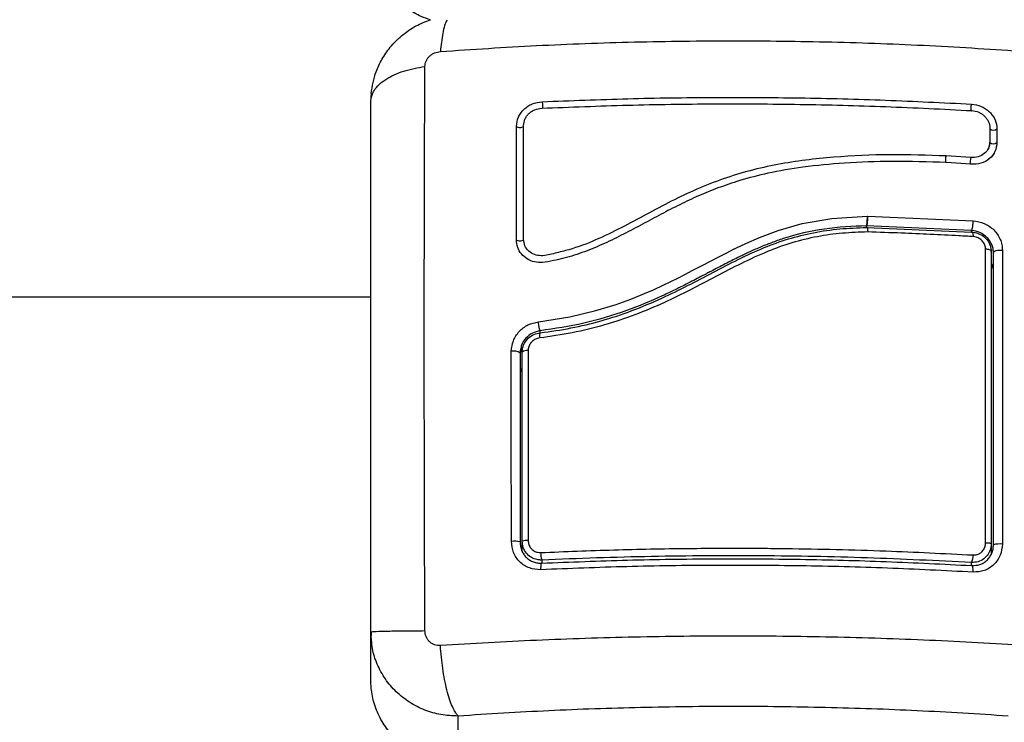
# Model space of a CAD drawing. Units: millimetres. Extents: x -1.3 to 11.4, y 1.5 to 16.
# Drawn here: x 4.9 to 5.1, y 5.4 to 5.5 of the extents above; entities that cross this region are included whole.
import ezdxf

# ---------------------------------------------------------------- set-up
doc = ezdxf.new("R2010")
doc.units = ezdxf.units.MM
doc.header["$MEASUREMENT"] = 0
doc.layers.get('0').update_dxf_attribs({"lineweight": 0})

# ---------------------------------------------------------------- blocks, each defined once
blk = doc.blocks.new('KATOPSH_K011')
at = {"color": 7, "linetype": 'Continuous', "lineweight": 25}
for p, q in [((5560.889212027178, 10107.34185255062), (5560.889335051165, 10107.34302937449)), ((5560.974224254475, 10107.33822128945), (5560.97422431408, 10107.33634342556)), ((5560.975199475871, 10107.33812237181), (5560.975199416266, 10107.33624683064)), ((5560.971623435603, 10107.33418036368), (5560.968205973492, 10107.33441281621)), ((5560.974090799676, 10107.33401260641), (5560.974004581557, 10107.33394835819)), ((5560.971628084765, 10107.3332718343), (5560.968232497559, 10107.33350307983)), ((5560.957368060933, 10107.32615140942), (5560.957393959151, 10107.32615182106)), ((5560.957393959151, 10107.32615182106), (5560.957419648753, 10107.3261510015)), ((5560.957419648753, 10107.3261510015), (5560.97191931306, 10107.32550559495)), ((5560.957301840172, 10107.32459181477), (5560.957301840172, 10107.32482285727)), ((5560.971712037907, 10107.32418287475), (5560.957301840172, 10107.32482285727)), ((5560.957309529172, 10107.324592232), (5560.957309916602, 10107.32459389348)), ((5560.957309916602, 10107.32459389348), (5560.971712037907, 10107.32395416428)), ((5560.974733039723, 10107.32121933926), (5560.974653676139, 10107.32170448382)), ((5560.889212027178, 10107.31503603165), (5558.517486497746, 10107.31503603165)), ((5560.909765109406, 10107.30789460917), (5560.909691765891, 10107.30739708175)), ((5560.909807339297, 10107.30783845414), (5560.90971203147, 10107.3073468164)), ((5560.910012051449, 10107.28012952138), (5560.910012051449, 10107.28154744883)), ((5560.974412038909, 10107.2811949097), (5560.974412038909, 10107.27975516696)), ((5560.889212027178, 10107.26909845252), (5560.889456138001, 10107.26912333746)), ((5560.889326229678, 10107.26798234065), (5560.889212027178, 10107.26909845252)), ((5560.889212027178, 10107.26251392741), (5560.889212027178, 10107.26909845252)), ((5560.889267638312, 10107.26797174592), (5560.88933382927, 10107.26912399311)), ((5560.901212051497, 10107.25095036556), (5560.901212051497, 10107.25753488321))]:
    blk.add_line(p, q, dxfattribs=at)
at = {"color": 8, "linetype": 'Continuous', "lineweight": 25}
for p, q in [((5560.971712037907, 10107.32395416428), (5560.971712037907, 10107.32418287475)), ((5560.912481293069, 10107.31014569034), (5560.912481293069, 10107.31041565467)), ((5560.912712022649, 10107.27893826295), (5560.912712022649, 10107.27852282603)), ((5560.971712037907, 10107.2781894945), (5560.971712037907, 10107.27860492398))]:
    blk.add_line(p, q, dxfattribs=at)
at = {"color": 7, "linetype": 'Continuous', "lineweight": 25, "flags": 128}
for points in [[(5560.912729486809, 10107.34185095527), (5560.912759438143, 10107.34172952757), (5560.912782207118, 10107.34155912906), (5560.912794277058, 10107.34136565332), (5560.912793859826, 10107.34117850032), (5560.912781015025, 10107.34102610801), (5560.912757679806, 10107.34093163372), (5560.912727430449, 10107.34090943378), (5560.912694826709, 10107.34096288052)], [(5560.971690580235, 10107.34152026591), (5560.971653476344, 10107.34139943984), (5560.971625253545, 10107.34122946509), (5560.971610233174, 10107.34103617002), (5560.971610680209, 10107.34084892762), (5560.971626535044, 10107.34069618978), (5560.971655383692, 10107.34060116787), (5560.971692815409, 10107.34057829924), (5560.971733197556, 10107.34063106053)], [(5560.909220561372, 10107.33849596907), (5560.909293070422, 10107.33841506135), (5560.909429237233, 10107.3383526972), (5560.909608378993, 10107.33831835375), (5560.909803256379, 10107.3383172492), (5560.909984305487, 10107.33834955026), (5560.91012395917, 10107.33841035072), (5560.910201027976, 10107.33849041001), (5560.910203769789, 10107.3385775641)], [(5560.912234112607, 10107.31164835696), (5560.916555628167, 10107.31233278219), (5560.920111760483, 10107.31317469035), (5560.922902211533, 10107.31403083657), (5560.92494897543, 10107.31477054511), (5560.925702139722, 10107.31506615807), (5560.926787689315, 10107.31551346113), (5560.928027406321, 10107.31605297629), (5560.92945219575, 10107.31670885835), (5560.931389257298, 10107.31765381549), (5560.932427212582, 10107.31817993451), (5560.933368518935, 10107.31866593216), (5560.934913560734, 10107.31947353412), (5560.935856625424, 10107.31996820424), (5560.937097415314, 10107.32061478053), (5560.938005819903, 10107.32108018105), (5560.93913273512, 10107.32164372061), (5560.939132764922, 10107.32164373551), (5560.939132764922, 10107.32164374296), (5560.939132824526, 10107.32164376531), (5560.939133152352, 10107.32164392923), (5560.939133808003, 10107.32164425333), (5560.939139142619, 10107.32164687593), (5560.93914993106, 10107.32165217702), (5560.939241632806, 10107.32169717853), (5560.939454212771, 10107.32180093904), (5560.940697535859, 10107.32239046995), (5560.942586913691, 10107.32321894844), (5560.945161715136, 10107.32418744568), (5560.948471590863, 10107.32512992737), (5560.952546313391, 10107.32583940518), (5560.957368060933, 10107.32615140942)], [(5560.909220829592, 10107.32289764215), (5560.90929381548, 10107.32283450407), (5560.909430369721, 10107.3227859151), (5560.909609720097, 10107.32275925506), (5560.909804597483, 10107.32275857706), (5560.909985437976, 10107.32278398354), (5560.910124704228, 10107.32283161324), (5560.910201296197, 10107.32289422978), (5560.910203531371, 10107.32296231878)], [(5560.971712037907, 10107.32395416428), (5560.971750423299, 10107.3239858218), (5560.971787497388, 10107.32398340967), (5560.971821978675, 10107.323947008), (5560.971852704869, 10107.32387786661), (5560.971878632889, 10107.32377834734), (5560.971898838864, 10107.32365186256), (5560.971912637339, 10107.32350273733), (5560.971919611083, 10107.32333607901)], [(5560.974412038909, 10107.32129177381), (5560.974397823201, 10107.32134941523), (5560.974355533705, 10107.32140541379), (5560.97428642212, 10107.32145818253), (5560.974192425595, 10107.32150621269), (5560.97407622634, 10107.32154814456), (5560.973941132413, 10107.32158278231), (5560.973790988312, 10107.32160914247), (5560.973630055772, 10107.32162646879)], [(5560.974712029086, 10107.32114943047), (5560.97473736106, 10107.32122614164), (5560.974812105284, 10107.32129896362), (5560.974932447062, 10107.32136420835), (5560.975092276917, 10107.32141857152), (5560.975283548222, 10107.32145929266), (5560.975496515618, 10107.32148431171), (5560.975720390664, 10107.32149235834), (5560.975943848477, 10107.32148303021)], [(5560.912504360066, 10107.31013654102), (5560.91247309743, 10107.31016696547), (5560.912445917712, 10107.310159649), (5560.912423923598, 10107.31011487101), (5560.912407919751, 10107.31003433396), (5560.912398502217, 10107.30992110376), (5560.912396058427, 10107.30977949802), (5560.912400647984, 10107.3096148998), (5560.912412121878, 10107.30943358247)], [(5560.912712022649, 10107.27852282603), (5560.912674948559, 10107.27855718811), (5560.91263966261, 10107.27854246576), (5560.912607952939, 10107.27847938914), (5560.912581369267, 10107.2783710577), (5560.912561193095, 10107.2782227986), (5560.912548437701, 10107.2780418985), (5560.912543728934, 10107.27783726831), (5560.912547305213, 10107.27761895139)], [(5560.971916005002, 10107.27728518773), (5560.971920356141, 10107.27750320662), (5560.971914485083, 10107.2777076133), (5560.97189866005, 10107.27788836439), (5560.971873685704, 10107.27803659369), (5560.97184078394, 10107.27814502199), (5560.971801534281, 10107.27820832957), (5560.971757903681, 10107.27822339465), (5560.971712037907, 10107.2781894945)]]:
    blk.add_lwpolyline(points, dxfattribs=at)
at = {"color": 8, "linetype": 'Continuous', "lineweight": 25}
for centre, radius, start, end in [((5560.974710151887, 10107.33863149625), 0.0007061484623676458, 227.0150005790696, 313.8639035538782), ((5560.974710683552, 10107.33677049937), 0.0007163020356437817, 227.5776549497364, 313.0236175610942), ((5560.969484112328, 10107.33390596769), 0.001374967019984447, 158.3690993111534, 198.7907965330856), ((5560.97297613813, 10107.3336343562), 0.001458742025965627, 158.0189304018799, 195.9870902810386)]:
    blk.add_arc(centre, radius, start, end, dxfattribs=at)
at = {"color": 7, "linetype": 'Continuous', "lineweight": 25}
for centre, radius, start, end in [((5560.908847270689, 10107.3061701665), 0.0014602452580118, 53.68654491739051, 102.9932300560092), ((5560.910674098025, 10107.3067501835), 0.0009729692000127465, 80.59069554877033, 132.8779886772162), ((5560.908856891073, 10107.27778657292), 0.003743507288387948, 76.79516974701912, 95.13028255841955), ((5560.910655898119, 10107.27932095987), 0.002317712584431293, 85.5403759898464, 106.1285883439239), ((5560.973793687036, 10107.27911406098), 0.002170781072896857, 73.44998299123648, 94.39952024015896), ((5560.975586428039, 10107.27725747783), 0.003894525266668004, 84.77961445819744, 102.9746561547561), ((5560.91544189859, 10107.27990482503), 0.002895939382386629, 178.5961988934827, 199.497431987534), ((5560.969524694842, 10107.27957508302), 0.002392838951201134, 336.0811292181633, 1.599840262401716)]:
    blk.add_arc(centre, radius, start, end, dxfattribs=at)
for points, knots in [([(5560.897415056811, 10107.35309190626), (5560.896989459149, 10107.3532321213), (5560.895874026127, 10107.35359960568), (5560.894250202436, 10107.35459433137), (5560.892611231339, 10107.35596880889), (5560.891271036297, 10107.35758682286), (5560.890255856742, 10107.35936836909), (5560.889551332016, 10107.36125471162), (5560.889362081792, 10107.3625626804), (5560.889268562184, 10107.3632090243)], [0, 0, 0, 0, 0.09772894115760555, 0.2561341340825757, 0.4113007382174321, 0.5633291771720228, 0.7121984157205551, 0.8577803991559345, 1, 1, 1, 1]), ([(5560.889268562184, 10107.34296303824), (5560.889443368859, 10107.34398585761), (5560.889722422985, 10107.345618644), (5560.890739083929, 10107.34772318342), (5560.891886986846, 10107.3494072496), (5560.893458224976, 10107.35098465253), (5560.895318156335, 10107.35230701186), (5560.89674248935, 10107.35284015639), (5560.897415056811, 10107.35309190626)], [0, 0, 0, 0, 0.2249613462755225, 0.3591189574720239, 0.5072779735630955, 0.6689832794267428, 0.843694505908, 1, 1, 1, 1]), ([(5560.898781791316, 10107.34874618263), (5560.903167497746, 10107.34903670459), (5560.911950850906, 10107.34961853946), (5560.925405279669, 10107.35009901261), (5560.938962037318, 10107.35027431513), (5560.952518795114, 10107.35009901297), (5560.965973233727, 10107.34961853946), (5560.974756586888, 10107.34903670459), (5560.97914229332, 10107.34874618263)], [0, 0, 0, 0, 0.1662893573105884, 0.3330314454159581, 0.4999998167168737, 0.666968554584042, 0.8337106426894116, 1, 1, 1, 1]), ([(5560.896652922021, 10107.34669493627), (5560.896683572003, 10107.34694265471), (5560.896729650164, 10107.34731506633), (5560.897001906046, 10107.34777697918), (5560.897269638098, 10107.3480898864), (5560.897598771163, 10107.34835215745), (5560.898094207668, 10107.34862994389), (5560.898507075185, 10107.34869982144), (5560.898781701909, 10107.34874630184)], [0, 0, 0, 0, 0.2491339088751811, 0.3745395982532114, 0.5000034124011995, 0.6254669320030755, 0.7508721681918851, 0.9999999999999999, 0.9999999999999999, 0.9999999999999999, 0.9999999999999999]), ([(5560.889212027178, 10107.34185255062), (5560.889310800626, 10107.3423854811), (5560.88951390993, 10107.34348135393), (5560.891152826543, 10107.34495984412), (5560.893586790163, 10107.3461317934), (5560.895649750234, 10107.34651059243), (5560.896652981625, 10107.34669480496)], [0, 0, 0, 0, 0.2431530479106706, 0.4999992180492789, 0.7568462489807999, 0.9999999999999999, 0.9999999999999999, 0.9999999999999999, 0.9999999999999999]), ([(5560.896652981625, 10107.26925696362), (5560.896636800778, 10107.27375810019), (5560.896604395023, 10107.28277262974), (5560.896575988968, 10107.29619083628), (5560.896565456452, 10107.30941965223), (5560.89657598897, 10107.32231824588), (5560.896604395007, 10107.33483024283), (5560.896636800776, 10107.34274353665), (5560.896652981625, 10107.34669480263)], [0, 0, 0, 0, 0.1662893736469595, 0.3330315466340984, 0.5000000546152299, 0.6669685707491646, 0.833710742294287, 1, 1, 1, 1]), ([(5560.889212027178, 10107.26909845252), (5560.889212027178, 10107.27334612189), (5560.889212027178, 10107.28182553521), (5560.889212027178, 10107.29443470328), (5560.889212027178, 10107.30682737105), (5560.889212027178, 10107.31891851347), (5560.889212027178, 10107.33067267965), (5560.889212027178, 10107.33812270695), (5560.889212027178, 10107.34185255062)], [0, 0, 0, 0, 0.167001513824461, 0.333376903457103, 0.499999598025145, 0.6661553804915404, 0.8328612513507221, 1, 1, 1, 1]), ([(5560.909220561372, 10107.33849596907), (5560.909270068644, 10107.33891232545), (5560.909344534942, 10107.33953858732), (5560.90979022326, 10107.34030000296), (5560.910228723978, 10107.34081246023), (5560.91076887747, 10107.3412383058), (5560.911584465605, 10107.34168469383), (5560.912272196304, 10107.34178455494), (5560.912729486809, 10107.34185095527)], [0, 0, 0, 0, 0.2487286783208263, 0.3741249040974047, 0.4997040973433957, 0.6253278533179424, 0.7508704856619095, 1, 1, 1, 1]), ([(5560.912729486809, 10107.34185095527), (5560.916653286521, 10107.34200583005), (5560.924473332459, 10107.34231449207), (5560.936308536488, 10107.34247749731), (5560.948130119473, 10107.34241106773), (5560.95996635931, 10107.3421147184), (5560.967769348991, 10107.34171908387), (5560.971690580235, 10107.34152026591)], [0, 0, 0, 0, 0.2005182822975958, 0.3996284963425179, 0.5984795013005988, 0.7982241693973995, 1, 1, 1, 1]), ([(5560.910203769789, 10107.3385775641), (5560.910238977226, 10107.33887553234), (5560.91029178434, 10107.3393224505), (5560.910608826164, 10107.33986463186), (5560.910919125971, 10107.34022731611), (5560.911301053115, 10107.34052837997), (5560.911879982986, 10107.34084507685), (5560.912368943015, 10107.34091576683), (5560.912694826709, 10107.34096288052)], [0, 0, 0, 0, 0.2503928782495246, 0.3755605695668315, 0.5004729659349316, 0.6253139919692847, 0.7502780333440988, 1, 1, 1, 1]), ([(5560.912694826709, 10107.34096288052), (5560.916623744642, 10107.341118144), (5560.92445391817, 10107.34142757781), (5560.936304739046, 10107.34159096227), (5560.948141895276, 10107.34152430416), (5560.959993772504, 10107.34122711903), (5560.967806847545, 10107.34083041734), (5560.971733197556, 10107.34063106053)], [0, 0, 0, 0, 0.2005194357135043, 0.3996270738334513, 0.5984752929239725, 0.7982194551932499, 1, 1, 1, 1]), ([(5560.971690580235, 10107.34152026591), (5560.972144699489, 10107.3414495581), (5560.972827931005, 10107.3413431768), (5560.973642931644, 10107.34089019637), (5560.974184764283, 10107.340458727), (5560.974625853884, 10107.3399401631), (5560.9750747471, 10107.33917052011), (5560.975149670729, 10107.33854090534), (5560.975199475871, 10107.33812237181)], [0, 0, 0, 0, 0.2486747463726441, 0.374136137803137, 0.4997926285427564, 0.6254853007183885, 0.7510430695928798, 0.9999999999999999, 0.9999999999999999, 0.9999999999999999, 0.9999999999999999]), ([(5560.971733197556, 10107.34063106053), (5560.972057979075, 10107.34058074787), (5560.972544974226, 10107.34050530631), (5560.973124376581, 10107.34018359552), (5560.973506862651, 10107.33987903596), (5560.973818007163, 10107.33951322381), (5560.974136173144, 10107.33896728536), (5560.974189018802, 10107.3385197144), (5560.974224254475, 10107.33822128945)], [0, 0, 0, 0, 0.2504534017290765, 0.3755435110263025, 0.5003325125577266, 0.625070053785667, 0.7500095786735295, 1, 1, 1, 1]), ([(5560.909220829592, 10107.32289764215), (5560.909220777438, 10107.32554267345), (5560.909220673128, 10107.33083279973), (5560.909220598624, 10107.3359415588), (5560.909220561372, 10107.33849596907)], [0, 0, 0, 0, 0.4999939827271708, 1, 1, 1, 1]), ([(5560.910203531371, 10107.32296231878), (5560.910203571181, 10107.32560036048), (5560.910203651104, 10107.33089640528), (5560.910203730128, 10107.33601075231), (5560.910203769789, 10107.3385775641)], [0, 0, 0, 0, 0.4981154442236987, 1, 1, 1, 1]), ([(5560.97422431408, 10107.33634342556), (5560.97418378772, 10107.33603564387), (5560.974102460731, 10107.33541799753), (5560.973496686923, 10107.33468719642), (5560.972642892807, 10107.33420636651), (5560.97196266751, 10107.33418901632), (5560.971623435603, 10107.33418036368)], [0, 0, 0, 0, 0.2489450224882484, 0.4995748303553771, 0.7504353553403119, 1, 1, 1, 1]), ([(5560.975199416266, 10107.33624683064), (5560.97514373419, 10107.33582066423), (5560.975032598803, 10107.33497008228), (5560.974201707731, 10107.33396546076), (5560.973029949761, 10107.33330662877), (5560.972095877433, 10107.33328344497), (5560.971628084765, 10107.3332718343)], [0, 0, 0, 0, 0.2506453501106978, 0.5002609477444143, 0.7497257353196675, 1, 1, 1, 1]), ([(5560.973973587142, 10107.33535633911), (5560.974039282816, 10107.33549471382), (5560.974171164952, 10107.33577249698), (5560.974209470814, 10107.33608355526), (5560.974228695021, 10107.33623966318)], [0, 0, 0, 0, 0.4981392927107898, 1, 1, 1, 1]), ([(5560.97492022811, 10107.33501159516), (5560.97476275292, 10107.33471984576), (5560.974552106166, 10107.33432958706), (5560.974183774223, 10107.33407649264), (5560.974090799676, 10107.33401260641)], [0, 0, 0, 0, 0.7475794616811425, 1, 1, 1, 1]), ([(5560.968232497559, 10107.33350307983), (5560.965764535401, 10107.33358861324), (5560.961112414931, 10107.33374984414), (5560.954530776559, 10107.33348926165), (5560.948820357528, 10107.33296030277), (5560.944013951691, 10107.33214351216), (5560.940129656422, 10107.33114335131), (5560.936965821277, 10107.33007142042), (5560.934224765383, 10107.32895170141), (5560.931625618711, 10107.32773431229), (5560.929065338904, 10107.32641561513), (5560.926517306315, 10107.32504084852), (5560.923945734897, 10107.32366769064), (5560.921310832126, 10107.32236555), (5560.918580255136, 10107.32122745862), (5560.91622127849, 10107.32047030022), (5560.91428455199, 10107.32003814161), (5560.912936527981, 10107.31972043679), (5560.911685262815, 10107.31980954944), (5560.910674955935, 10107.32022665956), (5560.909872472385, 10107.32092512808), (5560.909326750684, 10107.32184301086), (5560.909256163025, 10107.32254583551), (5560.909220829592, 10107.32289764215)], [0, 0, 0, 0, 0.1172730028466705, 0.2210601712631965, 0.3112185680860497, 0.3877175461780353, 0.4506844448490405, 0.5002450883334281, 0.5453134268429303, 0.5904642163324765, 0.6357508645055865, 0.6812056446756917, 0.72687564023335, 0.772782758682407, 0.8189221727064173, 0.8652135247585532, 0.888377887696374, 0.9122542099950824, 0.9297849374777871, 0.9473058742125636, 0.9648369055208775, 0.9823987249255881, 1, 1, 1, 1]), ([(5560.968205973492, 10107.33441281621), (5560.965639514528, 10107.33449927666), (5560.96050656048, 10107.33467219878), (5560.952767976126, 10107.33431682783), (5560.945054362327, 10107.33340685116), (5560.938774873256, 10107.33177377302), (5560.933969486586, 10107.32987742462), (5560.930469320246, 10107.32821340155), (5560.927044118232, 10107.32639356044), (5560.92362432479, 10107.32453870417), (5560.920118040917, 10107.32282807666), (5560.917054975455, 10107.32165913408), (5560.914539103157, 10107.32106056869), (5560.912946068093, 10107.32061769435), (5560.911666412971, 10107.32081785189), (5560.910873896898, 10107.32131103652), (5560.910314286558, 10107.32205441408), (5560.910240457016, 10107.32265962444), (5560.910203531371, 10107.32296231878)], [0, 0, 0, 0, 0.12508150618349, 0.2501647726577286, 0.3752140075042676, 0.5002008058454768, 0.5627434351066588, 0.625293162165347, 0.6878484596891662, 0.750403464105461, 0.8129395033921224, 0.8754403636346093, 0.9067072388105445, 0.937934998352082, 0.9534625333885529, 0.9689629081282922, 0.9844768822190112, 1, 1, 1, 1]), ([(5560.957368060933, 10107.32615140942), (5560.957373228984, 10107.32605759572), (5560.957384014881, 10107.32586180339), (5560.957385185528, 10107.32554270989), (5560.957372329048, 10107.32522551436), (5560.95734408368, 10107.32495685626), (5560.957315500952, 10107.32486731933), (5560.957301840172, 10107.3248245262)], [0, 0, 0, 0, 0.1755130447689792, 0.3663016066228783, 0.5640392411059328, 0.7916376453368162, 1, 1, 1, 1]), ([(5560.9573021978, 10107.32482453365), (5560.957311009571, 10107.32484914782), (5560.957328479722, 10107.32489794769), (5560.957358287363, 10107.32505943768), (5560.957381573343, 10107.32528393639), (5560.957394232303, 10107.32554510912), (5560.957401848361, 10107.32582317424), (5560.95739706043, 10107.32602262872), (5560.957393959151, 10107.32615182106)], [0, 0, 0, 0, 0.132924117959301, 0.2635343358868683, 0.5000076470564814, 0.6326158048140278, 0.762034800537396, 1, 1, 1, 1]), ([(5560.957419648753, 10107.3261510015), (5560.957419875193, 10107.32605733975), (5560.957420347903, 10107.32586181583), (5560.957406914299, 10107.32554304168), (5560.957381570833, 10107.32522587762), (5560.95734505647, 10107.32495701015), (5560.957316302359, 10107.32486737552), (5560.957302555428, 10107.32482452248)], [0, 0, 0, 0, 0.1753097902547701, 0.3659685707548499, 0.5636830874479984, 0.7914030941576651, 1, 1, 1, 1]), ([(5560.971712037907, 10107.32418287475), (5560.971739796713, 10107.32423219576), (5560.971782653024, 10107.32430834155), (5560.971833599438, 10107.32450753624), (5560.971868078665, 10107.32469136047), (5560.971894779365, 10107.32489801166), (5560.971918625933, 10107.32517603073), (5560.971919042949, 10107.32537604267), (5560.97191931306, 10107.32550559495)], [0, 0, 0, 0, 0.237979561006797, 0.3674122872617123, 0.4999986799490804, 0.6325894321370188, 0.7620198101157715, 0.9999999999999999, 0.9999999999999999, 0.9999999999999999, 0.9999999999999999]), ([(5560.97191931306, 10107.32550559495), (5560.972439271019, 10107.32542112545), (5560.97347905418, 10107.32525220802), (5560.974602209494, 10107.32446012016), (5560.975278395709, 10107.32365521406), (5560.975656019368, 10107.32296937902), (5560.975898363143, 10107.32223433573), (5560.975928687317, 10107.32173345517), (5560.975943848477, 10107.32148303021)], [0, 0, 0, 0, 0.2494333523079336, 0.4988030183491448, 0.6241174985103892, 0.7494013956054761, 0.8747083681711767, 0.9999999999999999, 0.9999999999999999, 0.9999999999999999, 0.9999999999999999]), ([(5560.957301840172, 10107.3248245262), (5560.955361796473, 10107.32473595193), (5560.951481689543, 10107.32455880248), (5560.947129526302, 10107.32351987646), (5560.944222296811, 10107.32250048044), (5560.942622992367, 10107.32185829226), (5560.941084345562, 10107.32117304483), (5560.939507102209, 10107.32041732992), (5560.937800873303, 10107.31955388619), (5560.936393516834, 10107.31881710059), (5560.935532727553, 10107.31836517695), (5560.934993258713, 10107.31808194954), (5560.934306375303, 10107.31772172745), (5560.933303485835, 10107.31720066628), (5560.932293641142, 10107.31668448209), (5560.9312759495, 10107.31617564259), (5560.930254697393, 10107.31567927706), (5560.927975086376, 10107.31460812592), (5560.924110814884, 10107.31300002954), (5560.918491633957, 10107.31130268879), (5560.914483606774, 10107.31071116546), (5560.912481293069, 10107.31041565467)], [0, 0, 0, 0, 0.1226744629507955, 0.2453501610444223, 0.2818074311472131, 0.3183852581548404, 0.3548180578235522, 0.388808835388698, 0.429439691111918, 0.4761376874545802, 0.489438557457901, 0.4909464387598459, 0.5146720904196797, 0.5384587556663215, 0.5623019600753469, 0.5861967197589354, 0.6101388140189462, 0.6337606252474366, 0.7445567607200064, 0.8723867189337746, 1, 1, 1, 1]), ([(5560.912504360066, 10107.31013654102), (5560.912504379933, 10107.3101365435), (5560.91392105955, 10107.31031362827), (5560.916703759159, 10107.31074110109), (5560.920928625382, 10107.31174133407), (5560.925099339082, 10107.31312719606), (5560.930261142102, 10107.31529448497), (5560.935044941066, 10107.31781978239), (5560.939664189887, 10107.32023149401), (5560.943096523229, 10107.32182608463), (5560.946542192251, 10107.32306868457), (5560.95002070182, 10107.32394144482), (5560.953632003052, 10107.324453006), (5560.956071615504, 10107.32455354727), (5560.957309509303, 10107.32459223138), (5560.957309529172, 10107.324592232)], [0, 0, 0, 0, 1.255335715464856e-06, 0.08951022414414853, 0.1789912221109627, 0.2718504043692188, 0.3647477099184938, 0.5297538115350856, 0.6125235596243924, 0.6952431501302561, 0.7700095403194992, 0.8447497801706164, 0.9223521109252887, 0.9999987537500665, 0.9999999999999999, 0.9999999999999999, 0.9999999999999999, 0.9999999999999999]), ([(5560.9573021978, 10107.32482453365), (5560.957302138265, 10107.32482425458), (5560.957302019467, 10107.32482369772), (5560.957301899844, 10107.32482313699), (5560.957301840172, 10107.32482285727)], [0, 0, 0, 0, 0.5011520781942744, 1, 1, 1, 1]), ([(5560.957309916602, 10107.32459389348), (5560.957323791678, 10107.32461306251), (5560.957351542241, 10107.32465140113), (5560.957392149015, 10107.3245645428), (5560.95742610974, 10107.32438041478), (5560.957444450468, 10107.32417104377), (5560.957451577867, 10107.32402988813), (5560.957453241123, 10107.32398890419), (5560.957453593598, 10107.32398021896)], [0, 0, 0, 0, 0.227632631768012, 0.4552719883888615, 0.6829442471656997, 0.91069559000983, 0.9810748113910017, 1, 1, 1, 1]), ([(5560.974712029086, 10107.32114943047), (5560.974700652226, 10107.32133599287), (5560.974678050902, 10107.32170661865), (5560.974497416847, 10107.32225260346), (5560.974216919552, 10107.32276486438), (5560.973711814183, 10107.3233714755), (5560.972870349312, 10107.32397450749), (5560.972099097503, 10107.32411324706), (5560.971712037907, 10107.32418287475)], [0, 0, 0, 0, 0.1255121214858242, 0.2493429901749935, 0.3728929623104296, 0.4988268732806062, 0.7484817979925719, 0.9999999999999999, 0.9999999999999999, 0.9999999999999999, 0.9999999999999999]), ([(5560.957453593598, 10107.32398021896), (5560.956294173439, 10107.32393862223), (5560.953975943089, 10107.32385545067), (5560.950485511655, 10107.32337817019), (5560.947030124756, 10107.32253575361), (5560.943544403711, 10107.32128645757), (5560.940089571103, 10107.31967919578), (5560.935446051249, 10107.31725159703), (5560.930651138143, 10107.31472556274), (5560.92550134789, 10107.31255670985), (5560.921274849233, 10107.31113878576), (5560.91689438804, 10107.31006762495), (5560.913906374769, 10107.30964495318), (5560.912412121878, 10107.30943358247)], [0, 0, 0, 0, 0.07296474367077924, 0.1458911010846282, 0.2214017904204366, 0.2969408902615053, 0.3794578108147148, 0.4620258624463929, 0.6274964417511212, 0.7189469504610861, 0.8103625451859946, 0.9051656437397466, 1, 1, 1, 1]), ([(5560.971919611083, 10107.32333607901), (5560.971267025013, 10107.32337258019), (5560.968003362325, 10107.32355512706), (5560.96318489122, 10107.32378277955), (5560.958996352188, 10107.32392707195), (5560.957453593598, 10107.32398021896)], [0, 0, 0, 0, 0.1363478454381541, 0.6818922376435285, 1, 1, 1, 1]), ([(5560.971712037907, 10107.32395416428), (5560.971940785184, 10107.32392969841), (5560.972464523585, 10107.32387368149), (5560.973226500047, 10107.32351218846), (5560.973882464133, 10107.32291045093), (5560.974326797595, 10107.32213965135), (5560.974383629028, 10107.32157436095), (5560.974412038909, 10107.32129177381)], [0, 0, 0, 0, 0.163049414309907, 0.3733169645378834, 0.581734180799405, 0.7909100522918677, 1, 1, 1, 1]), ([(5560.973630055772, 10107.32162646879), (5560.973612059211, 10107.32180438184), (5560.97357606423, 10107.3221602263), (5560.973294057653, 10107.32265144294), (5560.972877837058, 10107.32303853558), (5560.97239518713, 10107.32327550735), (5560.972064409271, 10107.32331763682), (5560.971919611083, 10107.32333607901)], [0, 0, 0, 0, 0.2083068133623059, 0.416635137379157, 0.6247976999575889, 0.8357549871374579, 0.9999999999999999, 0.9999999999999999, 0.9999999999999999, 0.9999999999999999]), ([(5560.973627164946, 10107.28127844561), (5560.973627315171, 10107.28194245547), (5560.973628066474, 10107.28526327917), (5560.9736292427, 10107.29116071577), (5560.973630258678, 10107.29892636177), (5560.973630766242, 10107.30657790439), (5560.973630772228, 10107.31416691127), (5560.97363029459, 10107.3191399467), (5560.973630055772, 10107.32162646879)], [0, 0, 0, 0, 0.04827100929855795, 0.2414113417361457, 0.4300894423733471, 0.6187657655964209, 0.809382546773739, 1, 1, 1, 1]), ([(5560.975943848477, 10107.32148303021), (5560.975944193514, 10107.31711696346), (5560.97594488358, 10107.3083849245), (5560.975943820827, 10107.29486312962), (5560.97594179279, 10107.28571140949), (5560.975940778838, 10107.28113584895)], [0, 0, 0, 0, 0.3333526917004044, 0.6666981646547959, 1, 1, 1, 1]), ([(5560.974412038909, 10107.32129177381), (5560.974412038909, 10107.31807456026), (5560.974412038909, 10107.31164014494), (5560.974412038909, 10107.30167767078), (5560.974412038909, 10107.2915271222), (5560.974412038909, 10107.28463902042), (5560.974412038909, 10107.2811949097)], [0, 0, 0, 0, 0.2477846485557182, 0.4955683896876552, 0.7477798137698202, 1, 1, 1, 1]), ([(5560.974712029086, 10107.28105257381), (5560.974712029086, 10107.28560331732), (5560.974712029086, 10107.2946982268), (5560.974712029086, 10107.30813604673), (5560.974712029086, 10107.3168104363), (5560.974712029086, 10107.32114943047)], [0, 0, 0, 0, 0.333562586945101, 0.6666430507008058, 1, 1, 1, 1]), ([(5560.974712029086, 10107.31844536517), (5560.974699267704, 10107.31883941956), (5560.974685100472, 10107.31927688473), (5560.974436689376, 10107.31962084596), (5560.974412038909, 10107.31965497811)], [0, 0, 0, 0, 0.9007674414165944, 1, 1, 1, 1]), ([(5560.908518955098, 10107.30759302456), (5560.908574453369, 10107.30808477793), (5560.908685456029, 10107.30906833889), (5560.909538614801, 10107.31035396248), (5560.910756322991, 10107.31131384105), (5560.91174150829, 10107.31153684989), (5560.912234112607, 10107.31164835696)], [0, 0, 0, 0, 0.2499622402646472, 0.4999520373261354, 0.7499700977470253, 1, 1, 1, 1]), ([(5560.912481293069, 10107.31041565467), (5560.912458745294, 10107.31046078268), (5560.912424034742, 10107.31053025376), (5560.912374566941, 10107.31071228372), (5560.912337136092, 10107.31088013936), (5560.912302741653, 10107.31107036313), (5560.912263753041, 10107.31132990378), (5560.912245784571, 10107.31152295481), (5560.912234112607, 10107.31164835696)], [0, 0, 0, 0, 0.2391551781163761, 0.3681608725138244, 0.4999972444299174, 0.6318331838990967, 0.7608461004903946, 0.9999999999999999, 0.9999999999999999, 0.9999999999999999, 0.9999999999999999]), ([(5560.910012051449, 10107.30746317957), (5560.910016667415, 10107.30757594278), (5560.910033305035, 10107.30798238238), (5560.910259332101, 10107.30867533921), (5560.910814496026, 10107.30941065678), (5560.911592250243, 10107.30995345224), (5560.912200518459, 10107.31007555057), (5560.912504360066, 10107.31013654102)], [0, 0, 0, 0, 0.08680953206394003, 0.3128930959981539, 0.5415212659506862, 0.7709811047861643, 1, 1, 1, 1]), ([(5560.912412121878, 10107.30943358247), (5560.912219674899, 10107.30939165803), (5560.911834733238, 10107.30930779877), (5560.911342123126, 10107.30895539912), (5560.91099014462, 10107.30848282578), (5560.910846651938, 10107.30804007954), (5560.910836092419, 10107.30778169358), (5560.910833165036, 10107.30771006201)], [0, 0, 0, 0, 0.2298694704210568, 0.4597959177902385, 0.6882483922386016, 0.9135740312279119, 1, 1, 1, 1]), ([(5560.908522143946, 10107.2815150835), (5560.908521292092, 10107.28590789127), (5560.908519588268, 10107.29469411075), (5560.908519166164, 10107.3032931896), (5560.908518955098, 10107.30759302456)], [0, 0, 0, 0, 0.4999656312762936, 1, 1, 1, 1]), ([(5560.90971203147, 10107.3073468164), (5560.90971203147, 10107.3030740741), (5560.90971203147, 10107.29452849822), (5560.90971203147, 10107.28579693086), (5560.90971203147, 10107.28143110056)], [0, 0, 0, 0, 0.4999946604994269, 1, 1, 1, 1]), ([(5560.910012051449, 10107.28154744883), (5560.910012051449, 10107.28589795154), (5560.910012051449, 10107.29462958231), (5560.910012051449, 10107.3031753227), (5560.910012051449, 10107.30746317957)], [0, 0, 0, 0, 0.4982462981648331, 1, 1, 1, 1]), ([(5560.910833165036, 10107.30771006201), (5560.910833172201, 10107.30706403811), (5560.910833208042, 10107.30383311946), (5560.910833651936, 10107.2978902987), (5560.910834589699, 10107.28983631115), (5560.910835606418, 10107.28436900446), (5560.910836115466, 10107.28163165529)], [0, 0, 0, 0, 0.07552039033991331, 0.3776953739479983, 0.6884270176367089, 1, 1, 1, 1]), ([(5560.910012051449, 10107.30533751403), (5560.909979602066, 10107.30529029136), (5560.909741143599, 10107.30494326952), (5560.909725524835, 10107.30451209908), (5560.90971203147, 10107.30413960223)], [0, 0, 0, 0, 0.1360798061938789, 1, 1, 1, 1]), ([(5560.912547305213, 10107.27761895139), (5560.912022300437, 10107.27765317188), (5560.911233487054, 10107.27770458775), (5560.910298625708, 10107.27818366581), (5560.909679985173, 10107.27866596697), (5560.909177499177, 10107.27927048243), (5560.908664833106, 10107.28019371471), (5560.90857916328, 10107.28098705762), (5560.908522143946, 10107.2815150835)], [0, 0, 0, 0, 0.2493751142437682, 0.374683120841118, 0.4999923323304304, 0.6252952265849374, 0.7506074433170704, 1, 1, 1, 1]), ([(5560.90971203147, 10107.28143110056), (5560.909754153249, 10107.28103231329), (5560.90981751392, 10107.28043244716), (5560.910200807061, 10107.27973617411), (5560.910575384881, 10107.2792853404), (5560.911035081645, 10107.27892424016), (5560.9115559846, 10107.27867116176), (5560.912124028709, 10107.27852167866), (5560.912512982796, 10107.27852243764), (5560.912712022649, 10107.27852282603)], [0, 0, 0, 0, 0.2501309564280125, 0.3762534503289757, 0.4997397913184777, 0.6236072350262224, 0.7491372397648083, 0.8716257563771243, 1, 1, 1, 1]), ([(5560.912712022649, 10107.27893826295), (5560.912491056074, 10107.27894782081), (5560.911978394718, 10107.27896999585), (5560.911220217528, 10107.27928671744), (5560.910553588351, 10107.27987019341), (5560.910098862755, 10107.28065567505), (5560.910040930433, 10107.28125078792), (5560.910012051449, 10107.28154744883)], [0, 0, 0, 0, 0.1570718466004494, 0.3644201236035257, 0.5743907288299712, 0.7878358219614429, 1, 1, 1, 1]), ([(5560.910836115466, 10107.28163165529), (5560.910854319513, 10107.28144073579), (5560.91089074452, 10107.28105871947), (5560.911178932883, 10107.28055534361), (5560.911602175908, 10107.28018493292), (5560.912083252339, 10107.27998856136), (5560.91240696451, 10107.27997963008), (5560.912546828376, 10107.2799757712)], [0, 0, 0, 0, 0.2129657325730598, 0.4261292795493116, 0.6353970272796575, 0.8424687570438592, 1, 1, 1, 1]), ([(5560.974412038909, 10107.2811949097), (5560.974395549724, 10107.28097199905), (5560.974357822374, 10107.28046197815), (5560.974015351429, 10107.27972031233), (5560.973410999331, 10107.27908132445), (5560.972609183776, 10107.27865873773), (5560.972010322371, 10107.27862281606), (5560.971712037907, 10107.27860492398)], [0, 0, 0, 0, 0.159683662621864, 0.3653571670804783, 0.5745167158840686, 0.7880727461628053, 1, 1, 1, 1]), ([(5560.971712037907, 10107.2781894945), (5560.972100398926, 10107.27820300917), (5560.972684533338, 10107.27822333661), (5560.973384111233, 10107.27856473889), (5560.973844724161, 10107.27891599532), (5560.974223156604, 10107.27936146488), (5560.974500031077, 10107.27987805165), (5560.974678603369, 10107.28045025843), (5560.974700714592, 10107.28084869206), (5560.974712029086, 10107.28105257381)], [0, 0, 0, 0, 0.2505144504545781, 0.3767991723700371, 0.5000171521014657, 0.6238289227494466, 0.749135163208825, 0.8716304097331544, 1, 1, 1, 1]), ([(5560.975940778838, 10107.28113584895), (5560.975883473374, 10107.28060721803), (5560.975797370283, 10107.27981293499), (5560.975281909567, 10107.27889327551), (5560.974777093886, 10107.2782942397), (5560.974157097412, 10107.27782000524), (5560.973222485797, 10107.2773545344), (5560.972438079011, 10107.27731289889), (5560.971916005002, 10107.27728518773)], [0, 0, 0, 0, 0.2493647569827959, 0.3746776574992257, 0.4999839740349836, 0.6252878338933308, 0.7506045502631783, 0.9999999999999999, 0.9999999999999999, 0.9999999999999999, 0.9999999999999999]), ([(5560.971916601048, 10107.27964188833), (5560.972105260827, 10107.27964949194), (5560.972482810778, 10107.27966470843), (5560.972992233485, 10107.27992692945), (5560.97337611121, 10107.28033254612), (5560.973592981617, 10107.28080766956), (5560.973616747583, 10107.28113497671), (5560.973627164946, 10107.28127844561)], [0, 0, 0, 0, 0.2130010131056627, 0.4262621467432796, 0.6345502010107866, 0.8398119765342262, 1, 1, 1, 1]), ([(5560.912546828376, 10107.2799757712), (5560.915887805441, 10107.28011073747), (5560.922573159715, 10107.28038080737), (5560.932696294453, 10107.28056832439), (5560.940604753026, 10107.28058818742), (5560.949700191696, 10107.28049937819), (5560.959457563088, 10107.28027464506), (5560.967937464847, 10107.27984397658), (5560.971916601048, 10107.27964188833)], [0, 0, 0, 0, 0.1696618217665686, 0.3394963097907843, 0.5091461457127765, 0.5666013891714232, 0.7966306507561777, 0.9999999999999999, 0.9999999999999999, 0.9999999999999999, 0.9999999999999999]), ([(5560.971712037907, 10107.27860492398), (5560.966955595487, 10107.27884206359), (5560.957402210269, 10107.27931836202), (5560.945182291883, 10107.27953831753), (5560.935290715072, 10107.27954246706), (5560.927752781236, 10107.27944329809), (5560.920214099849, 10107.27925241427), (5560.915212730994, 10107.27904298073), (5560.912712022649, 10107.27893826295)], [0, 0, 0, 0, 0.2443719524008731, 0.4908246945675493, 0.61751222582058, 0.7442000402684954, 0.8720987967588281, 0.9999999999999999, 0.9999999999999999, 0.9999999999999999, 0.9999999999999999]), ([(5560.971916005002, 10107.27728518773), (5560.968003797328, 10107.27748415058), (5560.960178545433, 10107.27788211882), (5560.948268357056, 10107.27818326282), (5560.936317448922, 10107.27825151135), (5560.924368612618, 10107.27808664976), (5560.916487576586, 10107.27777484434), (5560.912547305213, 10107.27761895139)], [0, 0, 0, 0, 0.1999667589531048, 0.3999762767129447, 0.5999927372901958, 0.8000088870758484, 1, 1, 1, 1]), ([(5560.912712022649, 10107.27852282603), (5560.916628905564, 10107.27867854345), (5560.924464274815, 10107.27899004203), (5560.936332544002, 10107.2791544973), (5560.948202483009, 10107.27908645214), (5560.960035547955, 10107.27878604927), (5560.967818563787, 10107.27838841306), (5560.971712037907, 10107.2781894945)], [0, 0, 0, 0, 0.2000466276020504, 0.4001751466386793, 0.5996969766741279, 0.7997473608181428, 1, 1, 1, 1]), ([(5560.898781701909, 10107.26720560272), (5560.898507073854, 10107.26721821906), (5560.898094202504, 10107.26723718627), (5560.897598774459, 10107.2674840072), (5560.897269640303, 10107.26773776217), (5560.89700189958, 10107.2680591734), (5560.896729699033, 10107.26855208878), (5560.896683591761, 10107.26897539517), (5560.896652922021, 10107.26925697107)], [0, 0, 0, 0, 0.2491284048357977, 0.3745355915048664, 0.4999989121952212, 0.6254622800861255, 0.7508641557080694, 1, 1, 1, 1]), ([(5560.97914229332, 10107.26720558782), (5560.974756586792, 10107.26746493395), (5560.965973233183, 10107.26798433231), (5560.952518795865, 10107.26841007488), (5560.938962037318, 10107.26856499061), (5560.925405278917, 10107.26841007456), (5560.91195085145, 10107.26798433231), (5560.903167497842, 10107.26746493395), (5560.898781791316, 10107.26720558782)], [0, 0, 0, 0, 0.1662893556207969, 0.3330314517802255, 0.5000001832831353, 0.6669685482197745, 0.8337106443792031, 1, 1, 1, 1]), ([(5560.901212051497, 10107.25753488321), (5560.900944579579, 10107.25790525667), (5560.900394572121, 10107.25866686247), (5560.899652560423, 10107.26100961034), (5560.899064373344, 10107.2639602085), (5560.898874249798, 10107.26614373681), (5560.898781791316, 10107.26720560272)], [0, 0, 0, 0, 0.2431524320188339, 0.4999988510535862, 0.756845757140604, 1, 1, 1, 1]), ([(5560.892726764069, 10107.25433725048), (5560.892202533239, 10107.25490284504), (5560.891154070091, 10107.25603403574), (5560.89006342532, 10107.25806397522), (5560.88934504866, 10107.26024250687), (5560.889256367681, 10107.26175678708), (5560.889212027178, 10107.26251392741)], [0, 0, 0, 0, 0.2500000859819697, 0.5000008799332455, 0.7500003650259243, 1, 1, 1, 1]), ([(5560.976712033139, 10107.25753488321), (5560.972574368908, 10107.25779536755), (5560.964314542623, 10107.25831536029), (5560.951673307151, 10107.25874306355), (5560.938973925718, 10107.25889821531), (5560.926266072222, 10107.2587436852), (5560.913624638061, 10107.25831615732), (5560.905353154884, 10107.25779553291), (5560.901212051497, 10107.25753488321)], [0, 0, 0, 0, 0.1670013555334636, 0.333377023647681, 0.4999998040596815, 0.6661553785819865, 0.8328612821498791, 1, 1, 1, 1])]:
    blk.add_open_spline(points, degree=3, knots=knots, dxfattribs=at)
at = {"color": 8, "linetype": 'Continuous', "lineweight": 25}
for points, knots in [([(5560.899733021842, 10107.35304832833), (5560.899714765311, 10107.35303089947), (5560.899446672524, 10107.35277496078), (5560.899072249719, 10107.35134443149), (5560.898876766668, 10107.34959638764), (5560.898781701909, 10107.34874630184)], [0, 0, 0, 0, 0.0361795077737225, 0.5312874362483915, 1, 1, 1, 1]), ([(5560.912481293069, 10107.31041565467), (5560.912113657171, 10107.3103271189), (5560.911379336528, 10107.31015027641), (5560.910481274404, 10107.30941884107), (5560.909910853589, 10107.30860419405), (5560.909834288442, 10107.3080378086), (5560.909807339297, 10107.30783845414)], [0, 0, 0, 0, 0.2832682597952008, 0.5658036460658309, 0.8471730148466902, 1, 1, 1, 1]), ([(5560.889456138001, 10107.26912333746), (5560.889518162351, 10107.26913228532), (5560.889707177827, 10107.2691595534), (5560.891173705416, 10107.26920006502), (5560.893581769608, 10107.2692385443), (5560.895648068609, 10107.269250942), (5560.896652922021, 10107.26925697107)], [0, 0, 0, 0, 0.1421835984673943, 0.4332959558933734, 0.7244084756690627, 1, 1, 1, 1]), ([(5560.901212051497, 10107.25753488321), (5560.900417527989, 10107.25757015586), (5560.898860624117, 10107.25763927418), (5560.896597234049, 10107.25830635572), (5560.894514087589, 10107.25935588595), (5560.89267304648, 10107.26081045074), (5560.891156432045, 10107.26258876609), (5560.890067247042, 10107.26460900385), (5560.889436778297, 10107.26644322389), (5560.889354884936, 10107.26758338687), (5560.889326229678, 10107.26798234065)], [0, 0, 0, 0, 0.1347530312336504, 0.2640545105637545, 0.3992032483983537, 0.5326032306802184, 0.6659703430082111, 0.8011530161824533, 0.9304215657455738, 1, 1, 1, 1])]:
    blk.add_open_spline(points, degree=3, knots=knots, dxfattribs=at)
blk = doc.blocks.new('KATOPSI K011')
at = {"color": 12, "true_color": 0xe00000}
blk.add_blockref('KATOPSH_K011', (-5555.900332200696, -10101.83256148454), dxfattribs=at)

msp = doc.modelspace()

# ---------------------------------------------------------------- block references
msp.add_blockref('KATOPSI K011', (0, 0))

doc.saveas('drawing.dxf')
